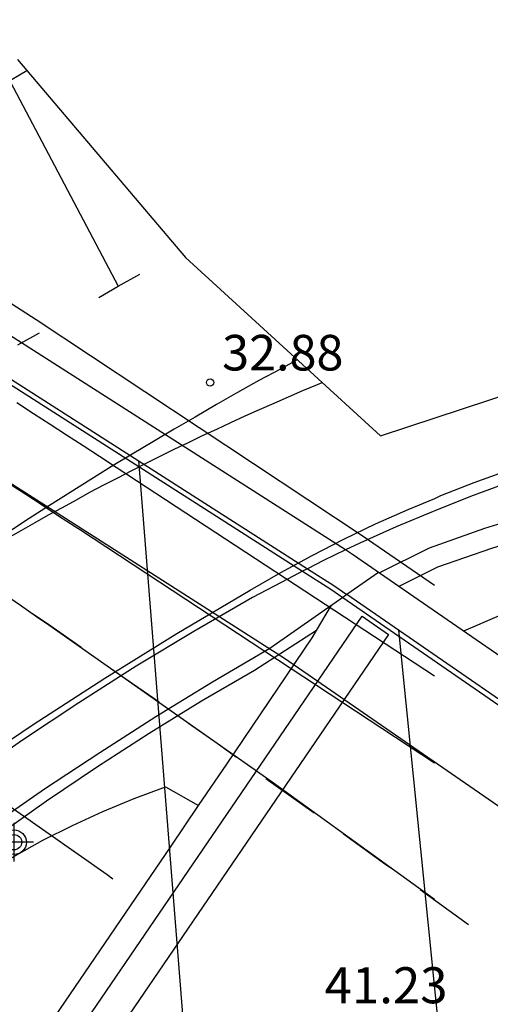
# Model space of a CAD drawing. Units: metres. Extents: x 582449 to 583823, y 4793833 to 4794614.
# Drawn here: x 583436 to 583445, y 4794383 to 4794404 of the extents above; entities that cross this region are included whole.
import ezdxf

# ---------------------------------------------------------------- set-up
doc = ezdxf.new("R2010")
doc.units = ezdxf.units.M
doc.header["$MEASUREMENT"] = 0
for name, color, linetype in [('020104', 34, 'Continuous'), ('020204', 9, 'Continuous'), ('020308', 9, 'Continuous'), ('060102', 9, 'Continuous'), ('060113', 4, 'Continuous'), ('060125', 1, 'Continuous'), ('070105', 6, 'Continuous'), ('070116', 6, 'Continuous'), ('100105', 3, 'Continuous'), ('120104', 8, 'Continuous'), ('210102', 4, 'Continuous'), ('260101', 9, 'Continuous'), ('Centroides', 1, 'Continuous')]:
    doc.layers.add(name, color=color, linetype=linetype)
doc.layers.add('Ambito Restitucion', color=7, linetype='Continuous', true_color=0xfc00bc)
doc.styles.add('ARIAL', font='arial.ttf', dxfattribs={"height": 1})

# ---------------------------------------------------------------- blocks, each defined once
blk = doc.blocks.new('Centroide')
for points in [[(0, -0.402), (0, 0.402)], [(0.402, 0), (-0.402, 0)]]:
    blk.add_lwpolyline(points)
for radius in [0.256, 0.159]:
    blk.add_circle((0, 0), radius)
blk = doc.blocks.new('COTAPU')
blk.add_circle((0, 0), 0.075)

msp = doc.modelspace()

# ---------------------------------------------------------------- linework, layer by layer
at = {"layer": '020104'}
for points in [[(583437.97, 4794394.7, 41), (583439.25, 4794378.55, 41)], [(583467.16, 4794384.25, 41), (583466.2, 4794384.97, 41), (583465.21, 4794385.66, 41), (583464.2, 4794386.31, 41), (583463.17, 4794386.93, 41), (583462.13, 4794387.52, 41), (583461.06, 4794388.07, 41), (583459.97, 4794388.58, 41), (583458.87, 4794389.06, 41), (583457.75, 4794389.51, 41), (583456.62, 4794389.91, 41), (583455.48, 4794390.28, 41), (583451.21, 4794391.55, 41), (583448.4, 4794391.37, 41), (583447.53, 4794391.47, 41), (583446.76, 4794391.61, 41), (583445.47, 4794391.47, 41), (583444.73, 4794391.15, 41)], [(583443.38, 4794391.17, 41.5), (583445.05, 4794374.54, 41.5)]]:
    msp.add_polyline3d(points, dxfattribs=at)
at = {"layer": '060102', "elevation": 21.5}
for points in [[(583430.268, 4794399.499), (583441.383, 4794392.395)], [(583441.383, 4794392.395), (583441.97, 4794392.02), (583442.216, 4794391.85)], [(583442.216, 4794391.85), (583447.81, 4794387.99)]]:
    msp.add_lwpolyline(points, dxfattribs=at)
at = {"layer": '060113'}
for points, elevation in [([(583431.045, 4794400.013), (583431.44, 4794400.26), (583431.99, 4794400.62), (583432.55, 4794400.97), (583433.11, 4794401.31), (583433.68, 4794401.65), (583434.24, 4794401.99), (583434.81, 4794402.32), (583435.38, 4794402.65), (583435.65, 4794402.81)], 32.77), ([(583445.66, 4794394.24), (583444.87, 4794393.95), (583444.13, 4794393.65), (583444.1, 4794393.64), (583443.33, 4794393.32), (583442.57, 4794392.98), (583442.272, 4794392.837)], 41.51), ([(583442.272, 4794392.837), (583441.82, 4794392.62), (583441.485, 4794392.448)], 41.51), ([(583441.485, 4794392.448), (583441.383, 4794392.395)], 41.51), ([(583441.383, 4794392.395), (583441.08, 4794392.24), (583440.34, 4794391.85), (583439.12, 4794391.14), (583437.92, 4794390.42), (583436.73, 4794389.66), (583435.56, 4794388.88), (583434.4, 4794388.08), (583433.13, 4794387.16), (583431.88, 4794386.2), (583430.65, 4794385.22), (583430.368, 4794384.983)], 41.51)]:
    msp.add_lwpolyline(points, dxfattribs=dict(at, elevation=elevation))
at = {"layer": '060125', "elevation": 41.79}
for points in [[(583442.272, 4794392.837), (583431.045, 4794400.013)], [(583443.385, 4794392.078), (583442.44, 4794392.73), (583442.272, 4794392.837)], [(583448.4, 4794388.92), (583447.02, 4794389.57), (583443.385, 4794392.078)]]:
    msp.add_lwpolyline(points, dxfattribs=at)
at = {"layer": '070105'}
for points, elevation in [([(583430.36, 4794399.56), (583441.485, 4794392.448)], 28.96), ([(583446.651, 4794393.279), (583446.46, 4794393.23), (583445.31, 4794392.87), (583444.19, 4794392.48), (583443.385, 4794392.078)], 39.84), ([(583441.485, 4794392.448), (583442.03, 4794392.1), (583442.304, 4794391.911)], 28.96), ([(583442.961, 4794392.371), (583442.304, 4794391.911)], 32.57), ([(583442.216, 4794391.85), (583440.7, 4794390.79), (583439.51, 4794390.09), (583438.33, 4794389.37), (583437.17, 4794388.62), (583436.02, 4794387.86), (583434.89, 4794387.08), (583433.26, 4794385.9), (583431.66, 4794384.69), (583431.253, 4794384.363)], 32.57), ([(583442.304, 4794391.911), (583442.216, 4794391.85)], 32.57), ([(583447.943, 4794388.187), (583447.87, 4794388.07), (583442.304, 4794391.911)], 28.96), ([(583441.669, 4794391.16), (583441.985, 4794391.689)], 32.57), ([(583439.22, 4794387.52), (583439.81, 4794388.38), (583441.58, 4794391.01), (583441.669, 4794391.16)], 32.57), ([(583435.182, 4794381.58), (583438.65, 4794386.68), (583439.22, 4794387.52)], 32.57)]:
    msp.add_lwpolyline(points, dxfattribs=dict(at, elevation=elevation))
at = {"layer": '070116'}
for points, elevation in [([(583442.978, 4794392.359), (583444.02, 4794392.88), (583445.17, 4794393.29), (583446.34, 4794393.65), (583447.52, 4794393.96), (583447.92, 4794394.05)], 39.14), ([(583431.927, 4794383.89), (583432.23, 4794384.17), (583432.63, 4794384.52), (583433.04, 4794384.86), (583433.47, 4794385.19), (583433.9, 4794385.51), (583434.33, 4794385.81), (583434.78, 4794386.1), (583435.38, 4794386.46), (583435.98, 4794386.8), (583436.6, 4794387.11), (583437.23, 4794387.4), (583437.88, 4794387.67), (583438.53, 4794387.91), (583439.22, 4794387.52)], 32.35)]:
    msp.add_lwpolyline(points, dxfattribs=dict(at, elevation=elevation))
at = {"layer": '100105', "elevation": 32.61}
msp.add_lwpolyline([(583441.669, 4794391.16), (583440.38, 4794390.33), (583439.28, 4794389.69), (583438.19, 4794389.02), (583437.12, 4794388.33), (583436.06, 4794387.61), (583435.02, 4794386.88), (583433.82, 4794386), (583432.64, 4794385.09), (583431.516, 4794384.179)], dxfattribs=at)
at = {"layer": '120104', "flags": 128}
for points in [[(583369.745, 4794432.979), (583372.313, 4794431.841), (583376.351, 4794430.083), (583381.219, 4794427.861), (583385.143, 4794426.005), (583389.442, 4794423.928), (583393.167, 4794422.086), (583396.754, 4794420.269), (583401.336, 4794417.885), (583405.424, 4794415.701), (583409.066, 4794413.708), (583412.598, 4794411.733), (583414.881, 4794410.433), (583417.128, 4794409.136), (583420.842, 4794406.954), (583423.765, 4794405.201), (583427.521, 4794402.904), (583432.502, 4794399.778), (583435.841, 4794397.631), (583442.62, 4794393.138), (583444.127, 4794392.104)], [(583369.745, 4794432.979), (583372.313, 4794431.841), (583376.351, 4794430.083), (583381.219, 4794427.861), (583385.143, 4794426.005), (583389.442, 4794423.928), (583393.167, 4794422.086), (583396.754, 4794420.269), (583401.336, 4794417.885), (583405.424, 4794415.701), (583409.066, 4794413.708), (583412.598, 4794411.733), (583414.881, 4794410.433), (583417.128, 4794409.136), (583420.842, 4794406.954), (583423.765, 4794405.201), (583427.521, 4794402.904), (583432.502, 4794399.778), (583435.841, 4794397.631), (583442.62, 4794393.138), (583444.127, 4794392.104)], [(583437.506, 4794394.554), (583437.162, 4794394.778), (583436.819, 4794395.002), (583436.475, 4794395.225), (583436.132, 4794395.448), (583435.788, 4794395.671), (583435.444, 4794395.894)], [(583437.506, 4794394.554), (583437.162, 4794394.778), (583436.819, 4794395.002), (583436.475, 4794395.225), (583436.132, 4794395.448), (583435.788, 4794395.671), (583435.444, 4794395.894)], [(583444.127, 4794390.211), (583437.506, 4794394.554)], [(583444.127, 4794390.211), (583437.506, 4794394.554)], [(583436.764, 4794393.247), (583436.653, 4794393.32), (583436.311, 4794393.543), (583435.968, 4794393.766), (583435.626, 4794393.989), (583435.283, 4794394.211)], [(583436.764, 4794393.247), (583436.653, 4794393.32), (583436.311, 4794393.543), (583435.968, 4794393.766), (583435.626, 4794393.989), (583435.283, 4794394.211)], [(583444.127, 4794388.402), (583436.764, 4794393.247)], [(583444.127, 4794388.402), (583436.764, 4794393.247)], [(583436.106, 4794391.275), (583435.854, 4794391.449), (583435.519, 4794391.68), (583435.185, 4794391.911)], [(583436.106, 4794391.275), (583435.854, 4794391.449), (583435.519, 4794391.68), (583435.185, 4794391.911)], [(583444.127, 4794385.565), (583440.753, 4794388.006), (583436.106, 4794391.275)], [(583444.127, 4794385.565), (583440.753, 4794388.006), (583436.106, 4794391.275)]]:
    msp.add_lwpolyline(points, dxfattribs=at)
at = {"layer": '210102', "elevation": 41.35}
msp.add_lwpolyline([(583443.17, 4794391.08), (583436.25, 4794380.94), (583435.7, 4794381.31), (583442.62, 4794391.46)], close=True, dxfattribs=at)
at = {"layer": '260101'}
for points in [[(583451.89, 4794383.06, 42.26), (583441.01, 4794390.58, 41.26), (583423.31, 4794401.89, 39.65), (583407.19, 4794411.11, 38.42)], [(583435.3, 4794402.58, 32.7), (583437.55, 4794398.32, 32.82)], [(583437.55, 4794398.32, 32.82), (583438, 4794398.57, 32.83)], [(583437.15, 4794398.09, 32.81), (583437.55, 4794398.32, 32.82)], [(583435.46, 4794397.1, 32.76), (583435.91, 4794397.35, 32.77)], [(583441.27, 4794396.79, 33.03), (583440.92, 4794396.6, 33.02), (583440.47, 4794396.36, 33.01), (583440.03, 4794396.11, 33), (583439.59, 4794395.86, 32.99), (583439.15, 4794395.6, 32.98), (583438.71, 4794395.35, 32.97), (583438.28, 4794395.09, 32.96), (583437.84, 4794394.83, 32.95), (583437.41, 4794394.57, 32.94), (583436.98, 4794394.3, 32.93), (583436.55, 4794394.03, 32.92), (583436.12, 4794393.76, 32.91), (583435.7, 4794393.49, 32.9), (583435.27, 4794393.21, 32.89), (583434.85, 4794392.93, 32.88), (583434.43, 4794392.65, 32.87), (583434.01, 4794392.37, 32.86), (583433.59, 4794392.08, 32.85), (583433.41, 4794391.95, 32.85)], [(583435.25, 4794393.08, 32.9), (583435.53, 4794393.24, 32.9), (583435.82, 4794393.41, 32.91), (583436.1, 4794393.57, 32.92), (583436.39, 4794393.72, 32.92), (583436.68, 4794393.88, 32.93), (583436.96, 4794394.04, 32.94), (583437.25, 4794394.19, 32.94), (583437.54, 4794394.34, 32.95), (583437.83, 4794394.49, 32.96), (583438.13, 4794394.64, 32.96), (583438.42, 4794394.79, 32.97), (583438.71, 4794394.93, 32.98), (583439.01, 4794395.07, 32.98), (583439.3, 4794395.22, 32.99), (583439.6, 4794395.35, 33), (583439.89, 4794395.49, 33), (583440.19, 4794395.63, 33.01), (583440.49, 4794395.76, 33.02), (583440.79, 4794395.89, 33.02), (583441.09, 4794396.02, 33.03), (583441.39, 4794396.15, 33.04), (583441.69, 4794396.28, 33.04), (583441.79, 4794396.32, 33.04)], [(583444.13, 4794393.91, 32.97), (583444.26, 4794393.97, 32.97), (583444.95, 4794394.24, 33), (583445.64, 4794394.49, 33.03)], [(583427.34, 4794382.89, 32.56), (583429.19, 4794384.41, 32.54), (583430.87, 4794385.72, 32.57), (583432.58, 4794386.99, 32.59), (583434.32, 4794388.22, 32.61), (583435.78, 4794389.21, 32.66), (583437.27, 4794390.17, 32.7), (583438.77, 4794391.1, 32.75), (583440.29, 4794392, 32.8), (583440.93, 4794392.37, 32.82), (583441.58, 4794392.72, 32.85), (583442.24, 4794393.06, 32.88), (583442.9, 4794393.38, 32.91), (583443.58, 4794393.68, 32.94), (583444.13, 4794393.91, 32.97)], [(583436.78, 4794390.81, 40.77), (583436.08, 4794391.3, 40.72), (583435.77, 4794391.51, 40.7)], [(583438.4, 4794389.67, 40.88), (583437.85, 4794390.05, 40.84), (583437.39, 4794390.37, 40.81)], [(583440.01, 4794388.52, 41), (583439.61, 4794388.81, 40.97), (583439.01, 4794389.23, 40.93)], [(583437.44, 4794385.99, 40.87), (583437.32, 4794386.08, 40.86), (583435.44, 4794387.4, 40.7), (583434.52, 4794388.04, 40.62)], [(583441.62, 4794387.36, 41.12), (583441.36, 4794387.55, 41.1), (583440.62, 4794388.08, 41.05)], [(583443.23, 4794386.21, 41.25), (583443.11, 4794386.29, 41.24), (583442.23, 4794386.93, 41.17)], [(583444.83, 4794385.04, 41.38), (583443.83, 4794385.77, 41.3)]]:
    msp.add_polyline3d(points, dxfattribs=at)
at = {"layer": 'Ambito Restitucion', "elevation": 78.13}
for points in [[(583435.456, 4794403.038), (583435.456, 4794403.038), (583435.65, 4794402.81)], [(583435.65, 4794402.81), (583438.95, 4794398.92), (583443, 4794395.21), (583447.53, 4794396.7), (583457.29, 4794399.56), (583462.96, 4794400.17), (583470.66, 4794395.7), (583474, 4794393.8), (583484.07, 4794385.16), (583489.4, 4794380.38), (583496.17, 4794374.48), (583496.66, 4794374.84), (583496.9, 4794374.44), (583499.05, 4794372.65), (583502.22, 4794369.9), (583505.07, 4794366.95), (583515.82, 4794356.77), (583524.46, 4794348.88), (583547.09, 4794324.37)]]:
    msp.add_lwpolyline(points, dxfattribs=at)

# ---------------------------------------------------------------- block references
at = {"layer": '020204', "rotation": 359.989999999363}
msp.add_blockref('COTAPU', (583439.46, 4794396.32, 32.88), dxfattribs=at)
at = {"layer": 'Centroides', "rotation": 359.998768584928}
msp.add_blockref('Centroide', (583435.384, 4794386.759), dxfattribs=at)
msp.add_blockref('Centroide', (583435.384, 4794386.759), dxfattribs=at)

# ---------------------------------------------------------------- texts
at = {"layer": '020308', "style": 'ARIAL'}
msp.add_text('32.88', height=0.74, rotation=359.99, dxfattribs=at).set_placement((583439.71, 4794396.57, 32.88))
msp.add_text('41.23', height=0.75, dxfattribs=at).set_placement((583441.84, 4794383.41, 41.23))

doc.saveas('drawing.dxf')
